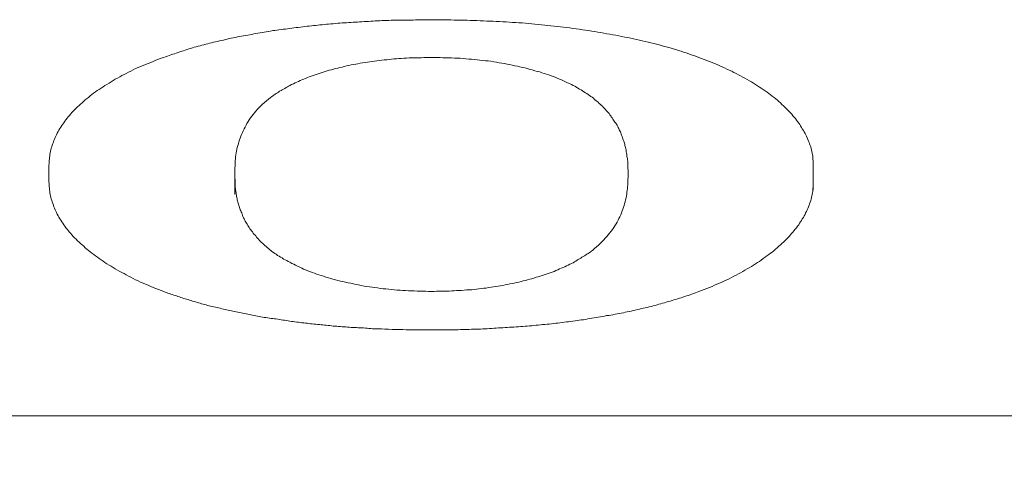
# Model space of a CAD drawing. Units: millimetres. Extents: x 0 to 250, y -250 to 0.
# Drawn here: x 176 to 176, y -167 to -167 of the extents above; entities that cross this region are included whole.
import ezdxf

# ---------------------------------------------------------------- set-up
doc = ezdxf.new("R2010")
doc.units = ezdxf.units.MM
doc.header["$MEASUREMENT"] = 0
doc.layers.add('Layer 1', color=7, linetype='Continuous')

# ---------------------------------------------------------------- blocks, each defined once
blk = doc.blocks.new('block 3')
at = {"layer": 'Layer 1', "color": 7, "lineweight": 20}
for points, knots in [([(175.67775, -166.96055), (175.67566, -166.96055), (175.67344, -166.96055), (175.67135, -166.96069), (175.66926, -166.96069), (175.66704, -166.96069), (175.66496, -166.96069), (175.66287, -166.96082), (175.66065, -166.96082), (175.65856, -166.96095), (175.65647, -166.96108), (175.65426, -166.96121), (175.65217, -166.96134), (175.65008, -166.96147), (175.64799, -166.9616), (175.6459, -166.96173), (175.64382, -166.96186), (175.6416, -166.96212), (175.63951, -166.96225), (175.63742, -166.96251), (175.63546, -166.96264), (175.63338, -166.9629), (175.63129, -166.96316), (175.6292, -166.96343), (175.62711, -166.96369), (175.62515, -166.96395), (175.62307, -166.96421), (175.62111, -166.96447), (175.61902, -166.96486), (175.61706, -166.96512), (175.61511, -166.96551), (175.61315, -166.96591), (175.61119, -166.96617), (175.60923, -166.96656), (175.60728, -166.96695), (175.60532, -166.96734), (175.60349, -166.96786), (175.60153, -166.96825), (175.59971, -166.96865), (175.59788, -166.96917), (175.59605, -166.96956), (175.59423, -166.97008), (175.5924, -166.9706), (175.5907, -166.97113), (175.58901, -166.97165), (175.58731, -166.9723), (175.58561, -166.97282), (175.58392, -166.97334), (175.58222, -166.974)], [0, 0, 0, 0, 1, 1, 1, 2, 2, 2, 3, 3, 3, 4, 4, 4, 5, 5, 5, 6, 6, 6, 7, 7, 7, 8, 8, 8, 9, 9, 9, 10, 10, 10, 11, 11, 11, 12, 12, 12, 13, 13, 13, 14, 14, 14, 15, 15, 15, 16, 16, 16, 16]), ([(175.7734, -166.974), (175.77223, -166.9736), (175.77092, -166.97321), (175.76975, -166.97269), (175.76857, -166.9723), (175.76727, -166.97191), (175.76609, -166.97152), (175.76479, -166.97113), (175.76348, -166.97073), (175.76218, -166.97034), (175.76087, -166.97008), (175.75957, -166.96969), (175.75826, -166.9693), (175.75696, -166.96904), (175.75552, -166.96865), (175.75422, -166.96838), (175.75278, -166.96799), (175.75148, -166.96773), (175.75004, -166.96734), (175.74874, -166.96708), (175.7473, -166.96682), (175.74587, -166.96656), (175.74443, -166.9663), (175.743, -166.96591), (175.74156, -166.96577), (175.74012, -166.96551), (175.73869, -166.96525), (175.73725, -166.96499), (175.73582, -166.96473), (175.73438, -166.96447), (175.73282, -166.96434), (175.73138, -166.96408), (175.72995, -166.96382), (175.72838, -166.96369), (175.72694, -166.96343), (175.72538, -166.9633), (175.72394, -166.96316), (175.72238, -166.9629), (175.72094, -166.96277), (175.71938, -166.96264), (175.71794, -166.96251), (175.71637, -166.96225), (175.71481, -166.96212), (175.71337, -166.96199), (175.71181, -166.96186), (175.71024, -166.96173), (175.70867, -166.9616), (175.70724, -166.9616), (175.70567, -166.96147), (175.70411, -166.96134), (175.70254, -166.96121), (175.70097, -166.96121), (175.69954, -166.96108), (175.69797, -166.96108), (175.69641, -166.96095), (175.69484, -166.96095), (175.69328, -166.96082), (175.69171, -166.96082), (175.69014, -166.96069), (175.68871, -166.96069), (175.68714, -166.96069), (175.68558, -166.96069), (175.68401, -166.96055), (175.68244, -166.96055), (175.68088, -166.96055), (175.67931, -166.96055), (175.67775, -166.96055)], [0, 0, 0, 0, 1, 1, 1, 2, 2, 2, 3, 3, 3, 4, 4, 4, 5, 5, 5, 6, 6, 6, 7, 7, 7, 8, 8, 8, 9, 9, 9, 10, 10, 10, 11, 11, 11, 12, 12, 12, 13, 13, 13, 14, 14, 14, 15, 15, 15, 16, 16, 16, 17, 17, 17, 18, 18, 18, 19, 19, 19, 20, 20, 20, 21, 21, 21, 22, 22, 22, 22]), ([(175.58222, -166.974), (175.58091, -166.97439), (175.57974, -166.97491), (175.57844, -166.97543), (175.57726, -166.97595), (175.57596, -166.97635), (175.57478, -166.97687), (175.57361, -166.97739), (175.57243, -166.97791), (175.57126, -166.97843), (175.57021, -166.97909), (175.56904, -166.97961), (175.568, -166.98013), (175.56695, -166.98065), (175.56591, -166.9813), (175.56486, -166.98183), (175.56382, -166.98248), (175.56291, -166.983), (175.56186, -166.98365), (175.56095, -166.98418), (175.56003, -166.98483), (175.55912, -166.98548), (175.55821, -166.986), (175.55729, -166.98665), (175.55651, -166.98731), (175.55573, -166.98796), (175.55481, -166.98861), (175.55403, -166.98926), (175.55338, -166.98992), (175.5526, -166.99057), (175.55194, -166.99122), (175.55116, -166.99187), (175.55051, -166.99253), (175.54986, -166.99318), (175.5492, -166.99383), (175.54868, -166.99462), (175.54803, -166.99527), (175.54751, -166.99592), (175.54698, -166.9967), (175.54646, -166.99736), (175.54594, -166.99801), (175.54555, -166.99879), (175.54503, -166.99944), (175.54464, -167.0001), (175.54424, -167.00088), (175.54385, -167.00166), (175.54359, -167.00231), (175.5432, -167.00297), (175.54294, -167.00375), (175.54268, -167.0044), (175.54242, -167.00519), (175.54216, -167.00597), (175.5419, -167.00662), (175.54176, -167.0074), (175.54163, -167.00806), (175.5415, -167.00884), (175.54137, -167.00962), (175.54137, -167.01028), (175.54124, -167.01106), (175.54124, -167.01184), (175.54111, -167.01249)], [0, 0, 0, 0, 1, 1, 1, 2, 2, 2, 3, 3, 3, 4, 4, 4, 5, 5, 5, 6, 6, 6, 7, 7, 7, 8, 8, 8, 9, 9, 9, 10, 10, 10, 11, 11, 11, 12, 12, 12, 13, 13, 13, 14, 14, 14, 15, 15, 15, 16, 16, 16, 17, 17, 17, 18, 18, 18, 19, 19, 19, 20, 20, 20, 20]), ([(175.62724, -166.98404), (175.62803, -166.98365), (175.62894, -166.98326), (175.62972, -166.98287), (175.6305, -166.98248), (175.63129, -166.98209), (175.6322, -166.98183), (175.63311, -166.98143), (175.6339, -166.98104), (175.63481, -166.98078), (175.63572, -166.98039), (175.63677, -166.98), (175.63768, -166.97974), (175.6386, -166.97948), (175.63964, -166.97909), (175.64055, -166.97882), (175.6416, -166.97856), (175.64264, -166.9783), (175.64355, -166.97804), (175.6446, -166.97778), (175.64564, -166.97752), (175.64669, -166.97726), (175.64773, -166.977), (175.64891, -166.97674), (175.64995, -166.97661), (175.65099, -166.97635), (175.65217, -166.97621), (175.65321, -166.97595), (175.65439, -166.97582), (175.65556, -166.97556), (175.6566, -166.97543), (175.65778, -166.9753), (175.65895, -166.97517), (175.66013, -166.97504), (175.6613, -166.97491), (175.66235, -166.97478), (175.66352, -166.97465), (175.6647, -166.97452), (175.66587, -166.97452), (175.66704, -166.97439), (175.66835, -166.97426), (175.66952, -166.97426), (175.6707, -166.97413), (175.67187, -166.97413), (175.67305, -166.97413), (175.67422, -166.97413), (175.6754, -166.974), (175.6767, -166.974), (175.67788, -166.974)], [0, 0, 0, 0, 1, 1, 1, 2, 2, 2, 3, 3, 3, 4, 4, 4, 5, 5, 5, 6, 6, 6, 7, 7, 7, 8, 8, 8, 9, 9, 9, 10, 10, 10, 11, 11, 11, 12, 12, 12, 13, 13, 13, 14, 14, 14, 15, 15, 15, 16, 16, 16, 16]), ([(175.67788, -166.974), (175.67918, -166.974), (175.68062, -166.97413), (175.68192, -166.97413), (175.68336, -166.97413), (175.68466, -166.97413), (175.6861, -166.97426), (175.6874, -166.97426), (175.68884, -166.97439), (175.69014, -166.97452), (175.69145, -166.97465), (175.69288, -166.97465), (175.69419, -166.97491), (175.69549, -166.97504), (175.6968, -166.97517), (175.6981, -166.9753), (175.69941, -166.97543), (175.70071, -166.97569), (175.70202, -166.97595), (175.70332, -166.97608), (175.7045, -166.97635), (175.7058, -166.97661), (175.70698, -166.97687), (175.70828, -166.97713), (175.70946, -166.97739), (175.71063, -166.97765), (175.71181, -166.97791), (175.71298, -166.9783), (175.71416, -166.97856), (175.71533, -166.97896), (175.7165, -166.97922), (175.71755, -166.97961), (175.71859, -166.98), (175.71977, -166.98026), (175.72081, -166.98065), (175.72185, -166.98104), (175.72277, -166.98143), (175.72381, -166.98183), (175.72473, -166.98235), (175.72577, -166.98274), (175.72668, -166.98313), (175.7276, -166.98365), (175.72851, -166.98404)], [0, 0, 0, 0, 1, 1, 1, 2, 2, 2, 3, 3, 3, 4, 4, 4, 5, 5, 5, 6, 6, 6, 7, 7, 7, 8, 8, 8, 9, 9, 9, 10, 10, 10, 11, 11, 11, 12, 12, 12, 13, 13, 13, 14, 14, 14, 14]), ([(175.81425, -167.01262), (175.81425, -167.01184), (175.81425, -167.01106), (175.81412, -167.01041), (175.81412, -167.00962), (175.81399, -167.00897), (175.81386, -167.00819), (175.81373, -167.0074), (175.8136, -167.00675), (175.81334, -167.00597), (175.81307, -167.00532), (175.81281, -167.00453), (175.81255, -167.00388), (175.81229, -167.0031), (175.8119, -167.00231), (175.81164, -167.00166), (175.81125, -167.00101), (175.81086, -167.00023), (175.81033, -166.99957), (175.80994, -166.99879), (175.80955, -166.99814), (175.80903, -166.99749), (175.80851, -166.9967), (175.80798, -166.99605), (175.80746, -166.9954), (175.80681, -166.99462), (175.80629, -166.99396), (175.80564, -166.99331), (175.80498, -166.99266), (175.80433, -166.99201), (175.80355, -166.99135), (175.8029, -166.99057), (175.80211, -166.98992), (175.80146, -166.98926), (175.80068, -166.98861), (175.79976, -166.98796), (175.79898, -166.98744), (175.7982, -166.98679), (175.79728, -166.98613), (175.79637, -166.98548), (175.79546, -166.98496), (175.79454, -166.98431), (175.79363, -166.98365), (175.79272, -166.98313), (175.79167, -166.98248), (175.79063, -166.98196), (175.78958, -166.9813), (175.78854, -166.98078), (175.7875, -166.98026), (175.78645, -166.97961), (175.78541, -166.97909), (175.78423, -166.97856), (175.78306, -166.97804), (175.78202, -166.97752), (175.78084, -166.977), (175.77954, -166.97648), (175.77836, -166.97595), (175.77719, -166.97543), (175.77588, -166.97504), (175.77458, -166.97452), (175.7734, -166.974)], [0, 0, 0, 0, 1, 1, 1, 2, 2, 2, 3, 3, 3, 4, 4, 4, 5, 5, 5, 6, 6, 6, 7, 7, 7, 8, 8, 8, 9, 9, 9, 10, 10, 10, 11, 11, 11, 12, 12, 12, 13, 13, 13, 14, 14, 14, 15, 15, 15, 16, 16, 16, 17, 17, 17, 18, 18, 18, 19, 19, 19, 20, 20, 20, 20]), ([(175.60754, -167.01419), (175.60767, -167.01328), (175.60767, -167.01236), (175.60767, -167.01145), (175.6078, -167.01067), (175.6078, -167.00975), (175.60793, -167.00884), (175.60806, -167.00793), (175.60819, -167.00701), (175.60845, -167.00623), (175.60871, -167.00532), (175.60897, -167.0044), (175.60923, -167.00349), (175.60949, -167.00258), (175.60989, -167.00179), (175.61028, -167.00088), (175.61067, -166.99997), (175.61106, -166.99918), (175.61158, -166.99827), (175.61197, -166.99736), (175.61263, -166.99657), (175.61315, -166.99566), (175.6138, -166.99488), (175.61445, -166.99396), (175.61511, -166.99318), (175.61589, -166.99227), (175.61667, -166.99148), (175.61745, -166.9907), (175.61837, -166.98992), (175.61928, -166.98913), (175.62033, -166.98835), (175.62137, -166.98757), (175.62254, -166.98679), (175.62359, -166.98613), (175.62489, -166.98548), (175.62607, -166.9847), (175.62724, -166.98404)], [0, 0, 0, 0, 1, 1, 1, 2, 2, 2, 3, 3, 3, 4, 4, 4, 5, 5, 5, 6, 6, 6, 7, 7, 7, 8, 8, 8, 9, 9, 9, 10, 10, 10, 11, 11, 11, 12, 12, 12, 12]), ([(175.72851, -166.98404), (175.72929, -166.98444), (175.72995, -166.98483), (175.73073, -166.98535), (175.73151, -166.98574), (175.73216, -166.98613), (175.73282, -166.98665), (175.7336, -166.98705), (175.73412, -166.98744), (175.73477, -166.98796), (175.73543, -166.98835), (175.73595, -166.98887), (175.7366, -166.9894), (175.73712, -166.98979), (175.73765, -166.99031), (175.73817, -166.99083), (175.73869, -166.99122), (175.73921, -166.99174), (175.7396, -166.99227), (175.74012, -166.99266), (175.74052, -166.99318), (175.74091, -166.9937), (175.74143, -166.99422), (175.74182, -166.99475), (175.74208, -166.99527), (175.74247, -166.99579), (175.74287, -166.99631), (175.74313, -166.99683), (175.74352, -166.99723), (175.74378, -166.99775), (175.74417, -166.99827), (175.74443, -166.99879), (175.74469, -166.99931), (175.74495, -166.99984), (175.74521, -167.00036), (175.74548, -167.00088), (175.74561, -167.0014), (175.74587, -167.00192), (175.746, -167.00258), (175.74626, -167.0031), (175.74639, -167.00362), (175.74665, -167.00414), (175.74678, -167.00466), (175.74691, -167.00519), (175.74704, -167.00571), (175.74717, -167.00623), (175.7473, -167.00675), (175.74743, -167.00727), (175.74743, -167.0078), (175.74756, -167.00832), (175.74769, -167.00884), (175.74769, -167.00936), (175.74782, -167.00988), (175.74782, -167.01054), (175.74795, -167.01106), (175.74795, -167.01158), (175.74795, -167.0121), (175.74795, -167.01262), (175.74795, -167.01315), (175.74795, -167.01367), (175.74809, -167.01419)], [0, 0, 0, 0, 1, 1, 1, 2, 2, 2, 3, 3, 3, 4, 4, 4, 5, 5, 5, 6, 6, 6, 7, 7, 7, 8, 8, 8, 9, 9, 9, 10, 10, 10, 11, 11, 11, 12, 12, 12, 13, 13, 13, 14, 14, 14, 15, 15, 15, 16, 16, 16, 17, 17, 17, 18, 18, 18, 19, 19, 19, 20, 20, 20, 20]), ([(175.54111, -167.01249), (175.54111, -167.01302), (175.54111, -167.01354), (175.54111, -167.01393), (175.54111, -167.01445), (175.54111, -167.01497), (175.54111, -167.0155)], [0, 0, 0, 0, 1, 1, 1, 2, 2, 2, 2]), ([(175.81425, -167.0155), (175.81425, -167.01497), (175.81425, -167.01458), (175.81425, -167.01406), (175.81425, -167.01354), (175.81425, -167.01302), (175.81425, -167.01262)], [0, 0, 0, 0, 1, 1, 1, 2, 2, 2, 2]), ([(175.81425, -167.01262), (175.81425, -167.01406), (175.81425, -167.0155), (175.81425, -167.01693), (175.81425, -167.0185), (175.81425, -167.01993), (175.81425, -167.02137)], [0, 0, 0, 0, 1, 1, 1, 2, 2, 2, 2]), ([(175.54111, -167.0155), (175.54111, -167.01602), (175.54111, -167.01641), (175.54111, -167.01693), (175.54111, -167.01745), (175.54111, -167.01797), (175.54111, -167.0185)], [0, 0, 0, 0, 1, 1, 1, 2, 2, 2, 2]), ([(175.60754, -167.01419), (175.60754, -167.01563), (175.60754, -167.01706), (175.60754, -167.01863), (175.60754, -167.02006), (175.60754, -167.0215), (175.60754, -167.02293)], [0, 0, 0, 0, 1, 1, 1, 2, 2, 2, 2]), ([(175.60754, -167.0168), (175.60754, -167.01641), (175.60754, -167.01602), (175.60754, -167.0155), (175.60754, -167.0151), (175.60754, -167.01458), (175.60754, -167.01419)], [0, 0, 0, 0, 1, 1, 1, 2, 2, 2, 2]), ([(175.62724, -167.04721), (175.62646, -167.04682), (175.62581, -167.04642), (175.62502, -167.04603), (175.62424, -167.04551), (175.62359, -167.04512), (175.62281, -167.04473), (175.62215, -167.04421), (175.6215, -167.04381), (175.62085, -167.04329), (175.62033, -167.0429), (175.61967, -167.04238), (175.61915, -167.04186), (175.61863, -167.04146), (175.61811, -167.04094), (175.61745, -167.04042), (175.61706, -167.04003), (175.61654, -167.03951), (175.61602, -167.03899), (175.61563, -167.03846), (175.61511, -167.03794), (175.61471, -167.03742), (175.61432, -167.03703), (175.61393, -167.03651), (175.61354, -167.03598), (175.61315, -167.03546), (175.61276, -167.03494), (175.6125, -167.03442), (175.6121, -167.0339), (175.61184, -167.03337), (175.61145, -167.03285), (175.61119, -167.03233), (175.61093, -167.03181), (175.61067, -167.03129), (175.61041, -167.03076), (175.61015, -167.03024), (175.61002, -167.02959), (175.60976, -167.02907), (175.60962, -167.02855), (175.60936, -167.02802), (175.60923, -167.0275), (175.60897, -167.02698), (175.60884, -167.02646), (175.60871, -167.02594), (175.60858, -167.02541), (175.60845, -167.02489), (175.60832, -167.02437), (175.60819, -167.02385), (175.60819, -167.02319), (175.60806, -167.02267), (175.60793, -167.02215), (175.60793, -167.02163), (175.6078, -167.02111), (175.6078, -167.02058), (175.60767, -167.02006), (175.60767, -167.01954), (175.60767, -167.01902), (175.60767, -167.0185), (175.60767, -167.01797), (175.60767, -167.01732), (175.60754, -167.0168)], [0, 0, 0, 0, 1, 1, 1, 2, 2, 2, 3, 3, 3, 4, 4, 4, 5, 5, 5, 6, 6, 6, 7, 7, 7, 8, 8, 8, 9, 9, 9, 10, 10, 10, 11, 11, 11, 12, 12, 12, 13, 13, 13, 14, 14, 14, 15, 15, 15, 16, 16, 16, 17, 17, 17, 18, 18, 18, 19, 19, 19, 20, 20, 20, 20]), ([(175.74809, -167.01419), (175.74809, -167.01471), (175.74809, -167.0151), (175.74809, -167.0155), (175.74809, -167.01602), (175.74809, -167.01641), (175.74809, -167.01693)], [0, 0, 0, 0, 1, 1, 1, 2, 2, 2, 2]), ([(175.81425, -167.01863), (175.81425, -167.01811), (175.81425, -167.01758), (175.81425, -167.01706), (175.81425, -167.01654), (175.81425, -167.01602), (175.81425, -167.0155)], [0, 0, 0, 0, 1, 1, 1, 2, 2, 2, 2]), ([(175.54111, -167.0185), (175.54124, -167.01928), (175.54124, -167.01993), (175.54137, -167.02072), (175.54137, -167.0215), (175.5415, -167.02215), (175.54163, -167.02293), (175.54176, -167.02372), (175.5419, -167.02437), (175.54216, -167.02515), (175.54242, -167.0258), (175.54268, -167.02659), (175.54294, -167.02737), (175.5432, -167.02802), (175.54359, -167.02881), (175.54385, -167.02946), (175.54424, -167.03024), (175.54464, -167.03089), (175.54503, -167.03168), (175.54555, -167.03233), (175.54594, -167.03311), (175.54646, -167.03377), (175.54698, -167.03455), (175.54751, -167.0352), (175.54803, -167.03585), (175.54868, -167.03664), (175.5492, -167.03729), (175.54986, -167.03794), (175.55051, -167.03859), (175.55116, -167.03938), (175.55194, -167.04003), (175.5526, -167.04068), (175.55338, -167.04133), (175.55416, -167.04199), (175.55495, -167.04264), (175.55573, -167.04329), (175.55651, -167.04394), (175.55742, -167.0446), (175.55821, -167.04525), (175.55912, -167.0459), (175.56003, -167.04655), (175.56095, -167.04708), (175.56186, -167.04773), (175.56291, -167.04838), (175.56382, -167.0489), (175.56486, -167.04956), (175.56591, -167.05021), (175.56695, -167.05073), (175.568, -167.05125), (175.56904, -167.0519), (175.57021, -167.05243), (175.57126, -167.05295), (175.57243, -167.0536), (175.57361, -167.05412), (175.57478, -167.05465), (175.57596, -167.05517), (175.57726, -167.05569), (175.57844, -167.05621), (175.57974, -167.0566), (175.58091, -167.05712), (175.58222, -167.05765)], [0, 0, 0, 0, 1, 1, 1, 2, 2, 2, 3, 3, 3, 4, 4, 4, 5, 5, 5, 6, 6, 6, 7, 7, 7, 8, 8, 8, 9, 9, 9, 10, 10, 10, 11, 11, 11, 12, 12, 12, 13, 13, 13, 14, 14, 14, 15, 15, 15, 16, 16, 16, 17, 17, 17, 18, 18, 18, 19, 19, 19, 20, 20, 20, 20]), ([(175.74809, -167.01693), (175.74795, -167.01771), (175.74795, -167.01863), (175.74795, -167.01954), (175.74782, -167.02045), (175.74782, -167.02137), (175.74769, -167.02215), (175.74756, -167.02306), (175.74743, -167.02398), (175.74717, -167.02489), (175.74691, -167.0258), (175.74678, -167.02672), (175.74639, -167.0275), (175.74613, -167.02841), (175.74574, -167.02933), (175.74548, -167.03024), (175.74508, -167.03116), (175.74456, -167.03194), (175.74417, -167.03285), (175.74365, -167.03377), (175.74313, -167.03455), (175.74247, -167.03546), (175.74182, -167.03638), (175.74117, -167.03716), (175.74052, -167.03794), (175.73973, -167.03885), (175.73908, -167.03964), (175.73817, -167.04042), (175.73725, -167.04133), (175.73634, -167.04212), (175.73543, -167.0429), (175.73438, -167.04368), (175.73321, -167.04447), (175.73203, -167.04512), (175.73086, -167.0459), (175.72968, -167.04655), (175.72851, -167.04734)], [0, 0, 0, 0, 1, 1, 1, 2, 2, 2, 3, 3, 3, 4, 4, 4, 5, 5, 5, 6, 6, 6, 7, 7, 7, 8, 8, 8, 9, 9, 9, 10, 10, 10, 11, 11, 11, 12, 12, 12, 12]), ([(175.7734, -167.05765), (175.77458, -167.05726), (175.77588, -167.05673), (175.77719, -167.05621), (175.77836, -167.05569), (175.77954, -167.05517), (175.78071, -167.05465), (175.78188, -167.05412), (175.78306, -167.0536), (175.78423, -167.05308), (175.78528, -167.05243), (175.78645, -167.0519), (175.7875, -167.05138), (175.78854, -167.05073), (175.78958, -167.05021), (175.79063, -167.04956), (175.79167, -167.04903), (175.79259, -167.04838), (175.79363, -167.04773), (175.79454, -167.04721), (175.79546, -167.04655), (175.79637, -167.0459), (175.79728, -167.04525), (175.79807, -167.0446), (175.79898, -167.04394), (175.79976, -167.04342), (175.80055, -167.04277), (175.80133, -167.04199), (175.80211, -167.04133), (175.8029, -167.04068), (175.80355, -167.04003), (175.8042, -167.03938), (175.80498, -167.03872), (175.80564, -167.03794), (175.80616, -167.03729), (175.80681, -167.03664), (175.80733, -167.03598), (175.80798, -167.0352), (175.80851, -167.03455), (175.80903, -167.03377), (175.80942, -167.03311), (175.80994, -167.03246), (175.81033, -167.03168), (175.81086, -167.03102), (175.81125, -167.03024), (175.81151, -167.02959), (175.8119, -167.02881), (175.81229, -167.02815), (175.81255, -167.02737), (175.81281, -167.02659), (175.81307, -167.02594), (175.81334, -167.02515), (175.81347, -167.0245), (175.81373, -167.02372), (175.81386, -167.02293), (175.81399, -167.02228), (175.81412, -167.0215), (175.81412, -167.02072), (175.81425, -167.02006), (175.81425, -167.01928), (175.81425, -167.01863)], [0, 0, 0, 0, 1, 1, 1, 2, 2, 2, 3, 3, 3, 4, 4, 4, 5, 5, 5, 6, 6, 6, 7, 7, 7, 8, 8, 8, 9, 9, 9, 10, 10, 10, 11, 11, 11, 12, 12, 12, 13, 13, 13, 14, 14, 14, 15, 15, 15, 16, 16, 16, 17, 17, 17, 18, 18, 18, 19, 19, 19, 20, 20, 20, 20]), ([(175.67788, -167.05765), (175.67644, -167.05752), (175.67514, -167.05752), (175.6737, -167.05752), (175.6724, -167.05752), (175.67096, -167.05739), (175.66965, -167.05739), (175.66822, -167.05726), (175.66691, -167.05726), (175.66561, -167.05712), (175.66417, -167.05699), (175.66287, -167.05686), (175.66156, -167.05673), (175.66026, -167.0566), (175.65895, -167.05647), (175.65752, -167.05621), (175.65634, -167.05608), (175.65504, -167.05582), (175.65373, -167.05569), (175.65243, -167.05543), (175.65112, -167.05517), (175.64995, -167.05491), (175.64864, -167.05465), (175.64747, -167.05438), (175.64616, -167.05412), (175.64499, -167.05386), (175.64382, -167.0536), (175.64264, -167.05321), (175.6416, -167.05295), (175.64042, -167.05256), (175.63925, -167.05217), (175.6382, -167.0519), (175.63703, -167.05151), (175.63599, -167.05112), (175.63494, -167.05073), (175.6339, -167.05034), (175.63285, -167.04995), (175.63194, -167.04956), (175.63103, -167.04903), (175.62998, -167.04864), (175.62907, -167.04812), (175.62816, -167.04773), (175.62724, -167.04721)], [0, 0, 0, 0, 1, 1, 1, 2, 2, 2, 3, 3, 3, 4, 4, 4, 5, 5, 5, 6, 6, 6, 7, 7, 7, 8, 8, 8, 9, 9, 9, 10, 10, 10, 11, 11, 11, 12, 12, 12, 13, 13, 13, 14, 14, 14, 14]), ([(175.72851, -167.04734), (175.72773, -167.04773), (175.72694, -167.04812), (175.72603, -167.04851), (175.72525, -167.0489), (175.72446, -167.04929), (175.72355, -167.04956), (175.72277, -167.04995), (175.72185, -167.05034), (175.72094, -167.05073), (175.72003, -167.05099), (175.71911, -167.05138), (175.71807, -167.05164), (175.71716, -167.05204), (175.71624, -167.0523), (175.7152, -167.05256), (175.71416, -167.05295), (175.71324, -167.05321), (175.7122, -167.05347), (175.71115, -167.05373), (175.71011, -167.05399), (175.70907, -167.05425), (175.70802, -167.05451), (175.70685, -167.05478), (175.7058, -167.05491), (175.70476, -167.05517), (175.70358, -167.05543), (175.70254, -167.05556), (175.70137, -167.05582), (175.70032, -167.05595), (175.69915, -167.05608), (175.69797, -167.05634), (175.6968, -167.05647), (175.69562, -167.0566), (175.69445, -167.05673), (175.69341, -167.05686), (175.69223, -167.05699), (175.69106, -167.05699), (175.68975, -167.05712), (175.68858, -167.05726), (175.6874, -167.05726), (175.68623, -167.05739), (175.68505, -167.05739), (175.68388, -167.05752), (175.6827, -167.05752), (175.6814, -167.05752), (175.68023, -167.05752), (175.67905, -167.05752), (175.67788, -167.05765)], [0, 0, 0, 0, 1, 1, 1, 2, 2, 2, 3, 3, 3, 4, 4, 4, 5, 5, 5, 6, 6, 6, 7, 7, 7, 8, 8, 8, 9, 9, 9, 10, 10, 10, 11, 11, 11, 12, 12, 12, 13, 13, 13, 14, 14, 14, 15, 15, 15, 16, 16, 16, 16]), ([(175.58222, -167.05765), (175.58352, -167.05817), (175.58483, -167.05856), (175.58627, -167.05908), (175.58757, -167.05947), (175.58901, -167.06), (175.59031, -167.06039), (175.59175, -167.06078), (175.59318, -167.0613), (175.59462, -167.06169), (175.59605, -167.06208), (175.59749, -167.06248), (175.59892, -167.06287), (175.60049, -167.06326), (175.60193, -167.06352), (175.60349, -167.06391), (175.60506, -167.0643), (175.60649, -167.06456), (175.60806, -167.06495), (175.60962, -167.06522), (175.61119, -167.06561), (175.61276, -167.06587), (175.61432, -167.06613), (175.61589, -167.06639), (175.61745, -167.06678), (175.61915, -167.06704), (175.62072, -167.0673), (175.62228, -167.06743), (175.62398, -167.0677), (175.62555, -167.06796), (175.62724, -167.06822), (175.62881, -167.06848), (175.6305, -167.06861), (175.6322, -167.06887), (175.63377, -167.069), (175.63546, -167.06926), (175.63716, -167.06939), (175.63886, -167.06952), (175.64042, -167.06965), (175.64212, -167.06991), (175.64382, -167.07004), (175.64551, -167.07017), (175.64721, -167.07031), (175.64891, -167.07044), (175.6506, -167.07057), (175.6523, -167.07057), (175.65399, -167.0707), (175.65569, -167.07083), (175.65739, -167.07096), (175.65908, -167.07096), (175.66078, -167.07109), (175.66248, -167.07109), (175.66417, -167.07122), (175.66587, -167.07122), (175.66757, -167.07122), (175.66926, -167.07135), (175.67096, -167.07135), (175.67266, -167.07135), (175.67435, -167.07135), (175.67605, -167.07135), (175.67775, -167.07135)], [0, 0, 0, 0, 1, 1, 1, 2, 2, 2, 3, 3, 3, 4, 4, 4, 5, 5, 5, 6, 6, 6, 7, 7, 7, 8, 8, 8, 9, 9, 9, 10, 10, 10, 11, 11, 11, 12, 12, 12, 13, 13, 13, 14, 14, 14, 15, 15, 15, 16, 16, 16, 17, 17, 17, 18, 18, 18, 19, 19, 19, 20, 20, 20, 20]), ([(175.67775, -167.07135), (175.67996, -167.07135), (175.68205, -167.07135), (175.68414, -167.07135), (175.68636, -167.07135), (175.68845, -167.07122), (175.69053, -167.07122), (175.69275, -167.07109), (175.69484, -167.07109), (175.69693, -167.07096), (175.69915, -167.07083), (175.70124, -167.0707), (175.70332, -167.07057), (175.70541, -167.07044), (175.7075, -167.07031), (175.70972, -167.07017), (175.71181, -167.07004), (175.71389, -167.06978), (175.71598, -167.06965), (175.71807, -167.06939), (175.72016, -167.06926), (175.72225, -167.069), (175.7242, -167.06874), (175.72629, -167.06848), (175.72838, -167.06822), (175.73034, -167.06796), (175.73243, -167.0677), (175.73438, -167.0673), (175.73647, -167.06704), (175.73843, -167.06665), (175.74039, -167.06626), (175.74247, -167.066), (175.74443, -167.06561), (175.74639, -167.06522), (175.74822, -167.06482), (175.75017, -167.06443), (175.75213, -167.06391), (175.75396, -167.06352), (175.75578, -167.06313), (175.75774, -167.06261), (175.75957, -167.06208), (175.76127, -167.06156), (175.76309, -167.06104), (175.76492, -167.06052), (175.76662, -167.06), (175.76831, -167.05947), (175.77001, -167.05882), (175.77171, -167.0583), (175.7734, -167.05765)], [0, 0, 0, 0, 1, 1, 1, 2, 2, 2, 3, 3, 3, 4, 4, 4, 5, 5, 5, 6, 6, 6, 7, 7, 7, 8, 8, 8, 9, 9, 9, 10, 10, 10, 11, 11, 11, 12, 12, 12, 13, 13, 13, 14, 14, 14, 15, 15, 15, 16, 16, 16, 16]), ([(187.47573, -167.12185), (186.96691, -167.12029), (186.45809, -167.11872), (185.94914, -167.11715), (185.44032, -167.11572), (184.9315, -167.11441), (184.42268, -167.11311), (183.91373, -167.11193), (183.40491, -167.11076), (182.89609, -167.10972), (182.38727, -167.10867), (181.87832, -167.10776), (181.3695, -167.10698), (180.86068, -167.10619), (180.35186, -167.10541), (179.84291, -167.10476), (179.3341, -167.10424), (178.82528, -167.10371), (178.31646, -167.10332), (177.80751, -167.1028), (177.29869, -167.10254), (176.78987, -167.10228), (176.28105, -167.10215), (175.7721, -167.10202), (175.26328, -167.10202)], [0, 0, 0, 0, 1, 1, 1, 2, 2, 2, 3, 3, 3, 4, 4, 4, 5, 5, 5, 6, 6, 6, 7, 7, 7, 8, 8, 8, 8])]:
    blk.add_open_spline(points, degree=3, knots=knots, dxfattribs=at)

msp = doc.modelspace()

# ---------------------------------------------------------------- block references
at = {"layer": 'Layer 1'}
msp.add_blockref('block 3', (0, 0), dxfattribs=at)

doc.saveas('drawing.dxf')
